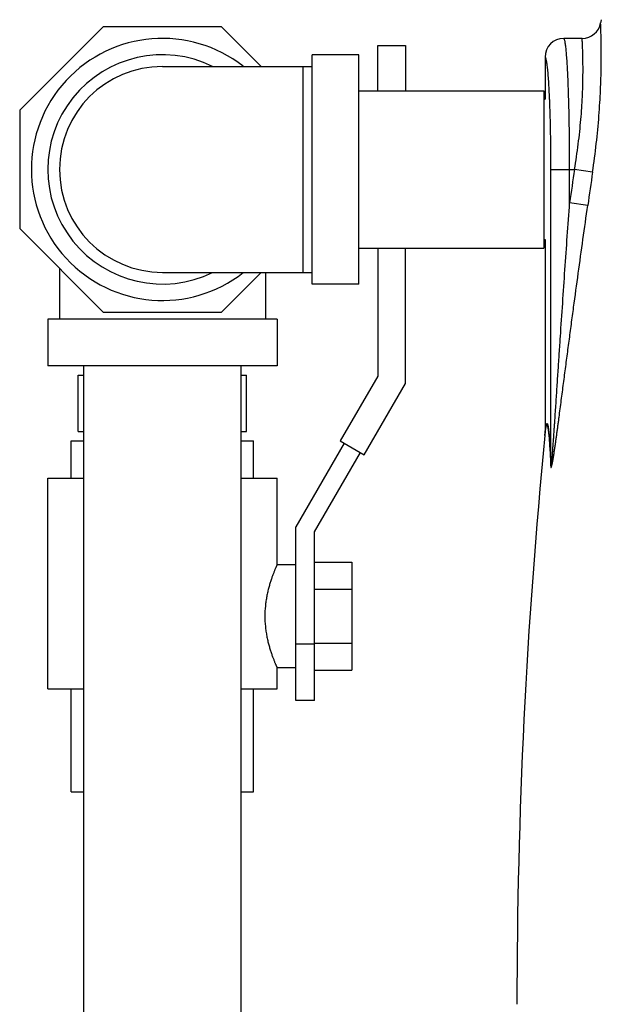
# Model space of a CAD drawing. Units: inches. Extents: x -24 to 89, y -35 to 76.
# Drawn here: x -24 to -20, y -1 to 6 of the extents above; entities that cross this region are included whole.
import ezdxf

# ---------------------------------------------------------------- set-up
doc = ezdxf.new("R2010")
doc.units = ezdxf.units.IN
doc.header["$LTSCALE"] = 1.87
doc.header["$MEASUREMENT"] = 0
doc.layers.get('0').update_dxf_attribs({"linetype": 'CONTINUOUS'})

msp = doc.modelspace()

# ---------------------------------------------------------------- linework, layer by layer
for p, q in [((-23.3918, 5.7869), (-23.9502, 5.2286)), ((-22.6023, 5.7869), (-23.3918, 5.7869)), ((-22.3366, 5.5213), (-22.6023, 5.7869)), ((-21.5591, 5.3588), (-21.5591, 5.6624)), ((-21.5591, 5.6624), (-21.3741, 5.6624)), ((-21.3741, 5.6624), (-21.3741, 5.3588)), ((-20.1939, 5.7088), (-20.3169, 5.7088)), ((-21.997, 4.0681), (-21.997, 5.5994)), ((-21.6845, 5.5994), (-21.997, 5.5994)), ((-21.6845, 4.0681), (-21.6845, 5.5994)), ((-20.442, 5.5837), (-20.442, 5.3025)), ((-22.997, 5.5213), (-21.997, 5.5213)), ((-22.0595, 5.5213), (-22.0595, 4.1463)), ((-21.6845, 5.3588), (-20.4495, 5.3588)), ((-20.4495, 5.3588), (-20.4495, 4.3088)), ((-20.4495, 5.3025), (-20.442, 5.3025)), ((-20.4108, 5.2963), (-20.411, 5.3032)), ((-23.9502, 5.2286), (-23.9502, 4.439)), ((-20.4024, 4.8338), (-20.2452, 4.8338)), ((-20.4024, 2.8691), (-20.4024, 4.8338)), ((-20.2776, 4.611), (-20.2776, 4.8338)), ((-20.1243, 4.8158), (-20.2452, 4.8338)), ((-20.1565, 4.5937), (-20.2776, 4.611)), ((-23.9502, 4.439), (-23.3918, 3.8806)), ((-20.4495, 4.365), (-20.442, 4.365)), ((-20.442, 4.365), (-20.442, 3.0716)), ((-21.6845, 4.3088), (-20.4495, 4.3088)), ((-21.5591, 4.3088), (-21.5591, 3.4539)), ((-21.3741, 3.4044), (-21.3741, 4.3088)), ((-23.6845, 4.1733), (-23.6845, 3.8338)), ((-22.997, 4.1463), (-21.997, 4.1463)), ((-22.6023, 3.8806), (-22.3366, 4.1463)), ((-22.3095, 4.1463), (-22.3095, 3.8338)), ((-21.6845, 4.0681), (-21.997, 4.0681)), ((-23.3918, 3.8806), (-22.6023, 3.8806)), ((-23.7627, 3.8338), (-23.7627, 3.5213)), ((-22.2314, 3.8338), (-23.7627, 3.8338)), ((-22.2314, 3.8338), (-22.2314, 3.5213)), ((-22.2314, 3.5213), (-23.7627, 3.5213)), ((-23.522, -2.4407), (-23.522, 3.5213)), ((-22.472, -2.4407), (-22.472, 3.5213)), ((-23.5595, 3.0838), (-23.5595, 3.4588)), ((-23.5595, 3.4588), (-23.522, 3.4588)), ((-22.472, 3.4588), (-22.4345, 3.4588)), ((-22.4345, 3.0838), (-22.4345, 3.4588)), ((-21.5591, 3.4539), (-21.8091, 3.0209)), ((-21.6489, 2.9284), (-21.3741, 3.4044)), ((-23.5595, 3.0838), (-23.522, 3.0838)), ((-22.472, 3.0838), (-22.4345, 3.0838)), ((-23.6064, 2.7718), (-23.6064, 3.0218)), ((-23.6064, 3.0218), (-23.522, 3.0218)), ((-22.472, 3.0218), (-22.3877, 3.0218)), ((-22.3877, 2.7718), (-22.3877, 3.0218)), ((-21.7831, 3.0059), (-22.1064, 2.4459)), ((-21.8091, 3.0209), (-21.6489, 2.9284)), ((-21.9814, 2.4124), (-21.6748, 2.9434)), ((-23.7627, 1.3655), (-23.7627, 2.7718)), ((-23.7627, 2.7718), (-23.522, 2.7718)), ((-22.472, 2.7718), (-22.2314, 2.7718)), ((-22.2314, 2.1936), (-22.2314, 2.7718)), ((-22.1064, 1.2874), (-22.1064, 2.4459)), ((-21.9814, 1.2874), (-21.9814, 2.4124)), ((-22.1064, 2.1936), (-22.2314, 2.1936)), ((-21.9814, 2.2107), (-21.7314, 2.2107)), ((-21.7314, 2.2107), (-21.7314, 1.489)), ((-21.9814, 2.0303), (-21.7314, 2.0303)), ((-21.9814, 1.6624), (-22.1064, 1.6624)), ((-21.9814, 1.6695), (-21.7314, 1.6695)), ((-22.1064, 1.5061), (-22.2314, 1.5061)), ((-22.2314, 1.3655), (-22.2314, 1.5061)), ((-21.9814, 1.489), (-21.7314, 1.489)), ((-23.7627, 1.3655), (-23.522, 1.3655)), ((-23.6064, 0.678), (-23.6064, 1.3655)), ((-22.472, 1.3655), (-22.2314, 1.3655)), ((-22.3877, 0.678), (-22.3877, 1.3655)), ((-21.9814, 1.2874), (-22.1064, 1.2874)), ((-23.6064, 0.678), (-23.522, 0.678)), ((-22.472, 0.678), (-22.3877, 0.678))]:
    msp.add_line(p, q)
for centre, radius, start, end in [((-20.1939, 5.8338), 0.125, 269.99958, 350.25489), ((18.0889, -0.7421), 38.7184, 170.22161, 170.25339), ((-22.997, 4.8338), 0.875, 51.95632, 308.04368), ((-20.3169, 5.5837), 0.1251, 89.96787, 179.96158), ((-22.997, 4.8338), 0.7656, 64.03912, 295.96088), ((-22.997, 4.8338), 0.6875, 90, 270), ((17.0846, -0.7065), 37.7387, 171.55814, 171.89997), ((17.1402, -0.709), 37.6718, 171.56673, 171.90806), ((18.0889, -0.7421), 38.7184, 174.37069, 180), ((-20.6021, 3.0716), 0.1601, 354.3625, 359.9882)]:
    msp.add_arc(centre, radius, start, end)
for points, knots in [([(-20.1243, 4.8158), (-20.1149, 4.8793), (-20.0985, 5.0045), (-20.0838, 5.1593), (-20.0755, 5.2784), (-20.0711, 5.3619), (-20.0682, 5.4404), (-20.0666, 5.5132), (-20.066, 5.5793), (-20.0662, 5.6382), (-20.0669, 5.6892), (-20.0678, 5.7265), (-20.0685, 5.752), (-20.069, 5.7677), (-20.0695, 5.7811), (-20.0699, 5.7921), (-20.0702, 5.7998), (-20.0704, 5.8047), (-20.0705, 5.8075), (-20.0706, 5.8096), (-20.0706, 5.8112), (-20.0707, 5.8121), (-20.0707, 5.8125), (-20.0707, 5.8126)], [0, 0, 0, 0, 0.192697, 0.378559, 0.46677, 0.550725, 0.629596, 0.702608, 0.76902, 0.828152, 0.879362, 0.9221, 0.940133, 0.95587, 0.96927, 0.98029, 0.98889, 0.992275, 0.995049, 0.99721, 0.998757, 0.999687, 1, 1, 1, 1]), ([(-20.2776, 4.8338), (-20.2776, 4.8907), (-20.2781, 5.0024), (-20.2799, 5.1399), (-20.2821, 5.2451), (-20.2841, 5.3185), (-20.2864, 5.3872), (-20.2889, 5.4507), (-20.2917, 5.5081), (-20.2948, 5.5591), (-20.298, 5.6031), (-20.301, 5.6352), (-20.3035, 5.657), (-20.3053, 5.6705), (-20.3072, 5.6819), (-20.309, 5.6913), (-20.3106, 5.6979), (-20.312, 5.702), (-20.3129, 5.7044), (-20.3139, 5.7063), (-20.3148, 5.7076), (-20.3158, 5.7085), (-20.3166, 5.7088), (-20.3169, 5.7088)], [0, 0, 0, 0, 0.19439, 0.38135, 0.469734, 0.553611, 0.632169, 0.704637, 0.770342, 0.828642, 0.879007, 0.920955, 0.938651, 0.954116, 0.967318, 0.978232, 0.986855, 0.990316, 0.993222, 0.995587, 0.997444, 0.998864, 1, 1, 1, 1]), ([(-20.2452, 4.8338), (-20.2356, 4.89), (-20.2231, 4.974), (-20.2101, 5.0852), (-20.2024, 5.1657), (-20.1965, 5.2432), (-20.1924, 5.3168), (-20.1897, 5.3858), (-20.1884, 5.4494), (-20.1881, 5.5071), (-20.1885, 5.5513), (-20.1891, 5.5831), (-20.1896, 5.6044), (-20.1902, 5.6238), (-20.1908, 5.6412), (-20.1914, 5.6567), (-20.192, 5.6703), (-20.1924, 5.6803), (-20.1928, 5.6872), (-20.193, 5.6917), (-20.1932, 5.6957), (-20.1934, 5.6991), (-20.1935, 5.702), (-20.1936, 5.7044), (-20.1937, 5.706), (-20.1938, 5.7071), (-20.1938, 5.7077), (-20.1939, 5.7081), (-20.1939, 5.7085), (-20.1939, 5.7087), (-20.1939, 5.7087), (-20.1939, 5.7088)], [0, 0, 0, 0, 0.194854, 0.290015, 0.382389, 0.471105, 0.555304, 0.634145, 0.706878, 0.772795, 0.83128, 0.857552, 0.88176, 0.903848, 0.923761, 0.941445, 0.956862, 0.969974, 0.975656, 0.980749, 0.985248, 0.989152, 0.99246, 0.995169, 0.997279, 0.998109, 0.998789, 0.999318, 0.999696, 0.999924, 1, 1, 1, 1]), ([(-20.411, 5.3032), (-20.4119, 5.3241), (-20.4138, 5.3639), (-20.417, 5.4198), (-20.4201, 5.4618), (-20.4228, 5.4915), (-20.4247, 5.5107), (-20.4267, 5.5278), (-20.4288, 5.5426), (-20.4309, 5.5552), (-20.4327, 5.5642), (-20.4343, 5.5703), (-20.4353, 5.5739), (-20.4364, 5.577), (-20.4375, 5.5796), (-20.4386, 5.5815), (-20.4397, 5.5829), (-20.4408, 5.5837), (-20.4417, 5.5838), (-20.442, 5.5837)], [0, 0, 0, 0, 0.221293, 0.418842, 0.590137, 0.66529, 0.733128, 0.793428, 0.846041, 0.89084, 0.92772, 0.943172, 0.956639, 0.968142, 0.977721, 0.985448, 0.991466, 0.996091, 1, 1, 1, 1]), ([(-20.4024, 4.8338), (-20.4024, 4.9153), (-20.4034, 5.0349), (-20.4069, 5.1891), (-20.4093, 5.2617), (-20.4108, 5.2963)], [0, 0, 0, 0, 0.528932, 0.775097, 1, 1, 1, 1]), ([(-20.4024, 2.8691), (-20.4024, 2.8681), (-20.4023, 2.866), (-20.4022, 2.863), (-20.4021, 2.8605), (-20.4019, 2.8587), (-20.4018, 2.8574), (-20.4016, 2.8563), (-20.4014, 2.8555), (-20.4013, 2.855), (-20.4012, 2.8547), (-20.401, 2.8545), (-20.4009, 2.8545), (-20.4007, 2.8546), (-20.4005, 2.8549), (-20.4001, 2.8561), (-20.3997, 2.8581), (-20.3992, 2.8609), (-20.3986, 2.8649), (-20.398, 2.8701), (-20.3973, 2.8766), (-20.3966, 2.8832), (-20.3959, 2.8898), (-20.3953, 2.8966), (-20.3947, 2.9033), (-20.3939, 2.9124), (-20.393, 2.9238), (-20.3918, 2.9375), (-20.3908, 2.9513), (-20.3894, 2.9697), (-20.3876, 2.9927), (-20.3856, 3.0204), (-20.3837, 3.0481), (-20.3817, 3.0759), (-20.3798, 3.1037), (-20.3779, 3.1315), (-20.3754, 3.1686), (-20.3723, 3.215), (-20.3686, 3.2708), (-20.3649, 3.3265), (-20.36, 3.4009), (-20.3539, 3.4939), (-20.3465, 3.6055), (-20.3366, 3.7544), (-20.3241, 3.9406), (-20.3089, 4.1641), (-20.2934, 4.3875), (-20.2829, 4.5365), (-20.2776, 4.611)], [0, 0, 0, 0, 0.001786, 0.003518, 0.005157, 0.005931, 0.006663, 0.007318, 0.007847, 0.00805, 0.008207, 0.008316, 0.008391, 0.008481, 0.008621, 0.009061, 0.010432, 0.012118, 0.013841, 0.017353, 0.021003, 0.024759, 0.028551, 0.032357, 0.036181, 0.040023, 0.047743, 0.055491, 0.063261, 0.071047, 0.086653, 0.102291, 0.117951, 0.133627, 0.149316, 0.165014, 0.180721, 0.212152, 0.243602, 0.275067, 0.306542, 0.369519, 0.43252, 0.49554, 0.621617, 0.747728, 0.873859, 1, 1, 1, 1]), ([(-20.4043, 2.8575), (-20.4042, 2.8558), (-20.404, 2.8525), (-20.4037, 2.8487), (-20.4032, 2.8462), (-20.4029, 2.8447), (-20.4025, 2.8438), (-20.4021, 2.8433), (-20.4018, 2.8431), (-20.4015, 2.843), (-20.4012, 2.8431), (-20.4009, 2.8433), (-20.4004, 2.8437), (-20.3999, 2.8447), (-20.3992, 2.8461), (-20.3986, 2.8478), (-20.3979, 2.8498), (-20.3973, 2.8521), (-20.3964, 2.8554), (-20.3953, 2.8599), (-20.3941, 2.8656), (-20.3929, 2.8715), (-20.3913, 2.8797), (-20.3894, 2.8902), (-20.3872, 2.9031), (-20.385, 2.9163), (-20.3822, 2.9341), (-20.3788, 2.9567), (-20.3747, 2.9839), (-20.3708, 3.0114), (-20.3669, 3.0391), (-20.3631, 3.0669), (-20.3593, 3.0947), (-20.3555, 3.1226), (-20.3517, 3.1506), (-20.3467, 3.188), (-20.3405, 3.2348), (-20.3331, 3.2911), (-20.3257, 3.3474), (-20.3183, 3.4039), (-20.3084, 3.4792), (-20.296, 3.5734), (-20.2811, 3.6866), (-20.266, 3.7999), (-20.2457, 3.9511), (-20.22, 4.1401), (-20.1886, 4.3669), (-20.1673, 4.5181), (-20.1565, 4.5937)], [0, 0, 0, 0, 0.002942, 0.005452, 0.006468, 0.007292, 0.007909, 0.008142, 0.008331, 0.008494, 0.00866, 0.00886, 0.009109, 0.009772, 0.010645, 0.011699, 0.0129, 0.014223, 0.015648, 0.018726, 0.02199, 0.025384, 0.02887, 0.036039, 0.0434, 0.050882, 0.058449, 0.073766, 0.089243, 0.104827, 0.120488, 0.136206, 0.151968, 0.167766, 0.183593, 0.199443, 0.231203, 0.263023, 0.29489, 0.326794, 0.358728, 0.422668, 0.486681, 0.550749, 0.61486, 0.743174, 0.871568, 1, 1, 1, 1]), ([(-20.4428, 3.0559), (-20.4423, 3.0607), (-20.4414, 3.07), (-20.4399, 3.083), (-20.4383, 3.0944), (-20.4367, 3.104), (-20.4351, 3.1118), (-20.4337, 3.1171), (-20.4325, 3.1203), (-20.4317, 3.1219), (-20.4309, 3.1231), (-20.43, 3.1237), (-20.429, 3.1237), (-20.4281, 3.123), (-20.4273, 3.1219), (-20.4265, 3.1202), (-20.4257, 3.1181), (-20.4249, 3.1154), (-20.4241, 3.1122), (-20.4229, 3.107), (-20.4216, 3.0993), (-20.42, 3.0887), (-20.4185, 3.0765), (-20.4176, 3.0678), (-20.4172, 3.0631)], [0, 0, 0, 0, 0.110129, 0.209201, 0.296193, 0.370157, 0.430269, 0.475839, 0.49311, 0.506775, 0.517048, 0.524535, 0.530837, 0.538372, 0.548689, 0.562399, 0.579734, 0.600777, 0.625509, 0.653867, 0.721137, 0.801863, 0.895145, 1, 1, 1, 1]), ([(-20.442, 3.0716), (-20.4417, 3.0747), (-20.4405, 3.0861), (-20.4392, 3.0974), (-20.438, 3.1055)], [0, 0, 0, 0, 0.278428, 1, 1, 1, 1]), ([(-20.438, 3.1055), (-20.4376, 3.1078), (-20.437, 3.1121), (-20.4359, 3.118), (-20.4348, 3.1232), (-20.4337, 3.1275), (-20.4327, 3.131), (-20.4316, 3.1336), (-20.4305, 3.1353), (-20.4294, 3.1362), (-20.4286, 3.1362), (-20.428, 3.1359), (-20.4274, 3.1355), (-20.4266, 3.1344), (-20.4256, 3.1325), (-20.4246, 3.1295), (-20.4235, 3.1256), (-20.4224, 3.1209), (-20.4213, 3.1153), (-20.4207, 3.1114), (-20.4203, 3.1092)], [0, 0, 0, 0, 0.111169, 0.209816, 0.295496, 0.367806, 0.426476, 0.471595, 0.50379, 0.525366, 0.534469, 0.54428, 0.556021, 0.570415, 0.608464, 0.659876, 0.724986, 0.803619, 0.895427, 1, 1, 1, 1]), ([(-20.4203, 3.1092), (-20.4193, 3.103), (-20.4175, 3.089), (-20.414, 3.0563), (-20.4102, 3.0074), (-20.406, 2.9414), (-20.4036, 2.8941), (-20.4024, 2.8691)], [0, 0, 0, 0, 0.079196, 0.175384, 0.410157, 0.688947, 1, 1, 1, 1]), ([(-20.4172, 3.0631), (-20.4158, 3.0492), (-20.4132, 3.0188), (-20.4087, 2.9503), (-20.406, 2.8957), (-20.4043, 2.8575)], [0, 0, 0, 0, 0.204105, 0.443811, 1, 1, 1, 1]), ([(-20.4043, 2.8575), (-20.404, 2.8585), (-20.4031, 2.8623), (-20.4026, 2.8662), (-20.4024, 2.8691)], [0, 0, 0, 0, 0.252413, 1, 1, 1, 1]), ([(-22.2314, 2.1936), (-22.2314, 2.1936), (-22.2314, 2.1936), (-22.2315, 2.1936), (-22.2315, 2.1935), (-22.2315, 2.1934), (-22.2316, 2.1932), (-22.2317, 2.193), (-22.2319, 2.1927), (-22.232, 2.1923), (-22.2323, 2.1918), (-22.2326, 2.1909), (-22.2332, 2.1898), (-22.2338, 2.1884), (-22.2345, 2.1868), (-22.2353, 2.185), (-22.2365, 2.1822), (-22.2382, 2.1783), (-22.2405, 2.1729), (-22.2431, 2.1668), (-22.246, 2.1599), (-22.2491, 2.1523), (-22.2524, 2.144), (-22.2573, 2.1316), (-22.2636, 2.1145), (-22.2714, 2.0922), (-22.2793, 2.0676), (-22.2869, 2.0409), (-22.2941, 2.0124), (-22.3005, 1.9821), (-22.3058, 1.9504), (-22.3112, 1.9063), (-22.3129, 1.8725), (-22.3129, 1.8499)], [0, 0, 0, 0, 0.000082, 0.000185, 0.000329, 0.00074, 0.001314, 0.002052, 0.002953, 0.004016, 0.005241, 0.008176, 0.011755, 0.015975, 0.020832, 0.026317, 0.032423, 0.046463, 0.062888, 0.081628, 0.102597, 0.12571, 0.150879, 0.178016, 0.237831, 0.304443, 0.377164, 0.455327, 0.53828, 0.625363, 0.715867, 0.809052, 1, 1, 1, 1]), ([(-22.3129, 1.8499), (-22.3129, 1.8272), (-22.3112, 1.7935), (-22.3058, 1.7494), (-22.3005, 1.7177), (-22.2941, 1.6874), (-22.2869, 1.6589), (-22.2793, 1.6322), (-22.2714, 1.6076), (-22.2636, 1.5853), (-22.2573, 1.5682), (-22.2524, 1.5558), (-22.2491, 1.5475), (-22.246, 1.5399), (-22.2431, 1.533), (-22.2405, 1.5269), (-22.2382, 1.5215), (-22.2365, 1.5176), (-22.2353, 1.5148), (-22.2345, 1.513), (-22.2338, 1.5114), (-22.2332, 1.51), (-22.2326, 1.5089), (-22.2322, 1.5079), (-22.2319, 1.5073), (-22.2317, 1.5068), (-22.2316, 1.5066), (-22.2315, 1.5064), (-22.2315, 1.5063), (-22.2314, 1.5062), (-22.2314, 1.5062), (-22.2314, 1.5061)], [0, 0, 0, 0, 0.190948, 0.284133, 0.374637, 0.46172, 0.544673, 0.622836, 0.695557, 0.762169, 0.821984, 0.849121, 0.874291, 0.897403, 0.918372, 0.937112, 0.953537, 0.967577, 0.973683, 0.979168, 0.984025, 0.988245, 0.991824, 0.994759, 0.997047, 0.997948, 0.998686, 0.99926, 0.999671, 0.999918, 1, 1, 1, 1])]:
    msp.add_open_spline(points, degree=3, knots=knots)

doc.saveas('drawing.dxf')
